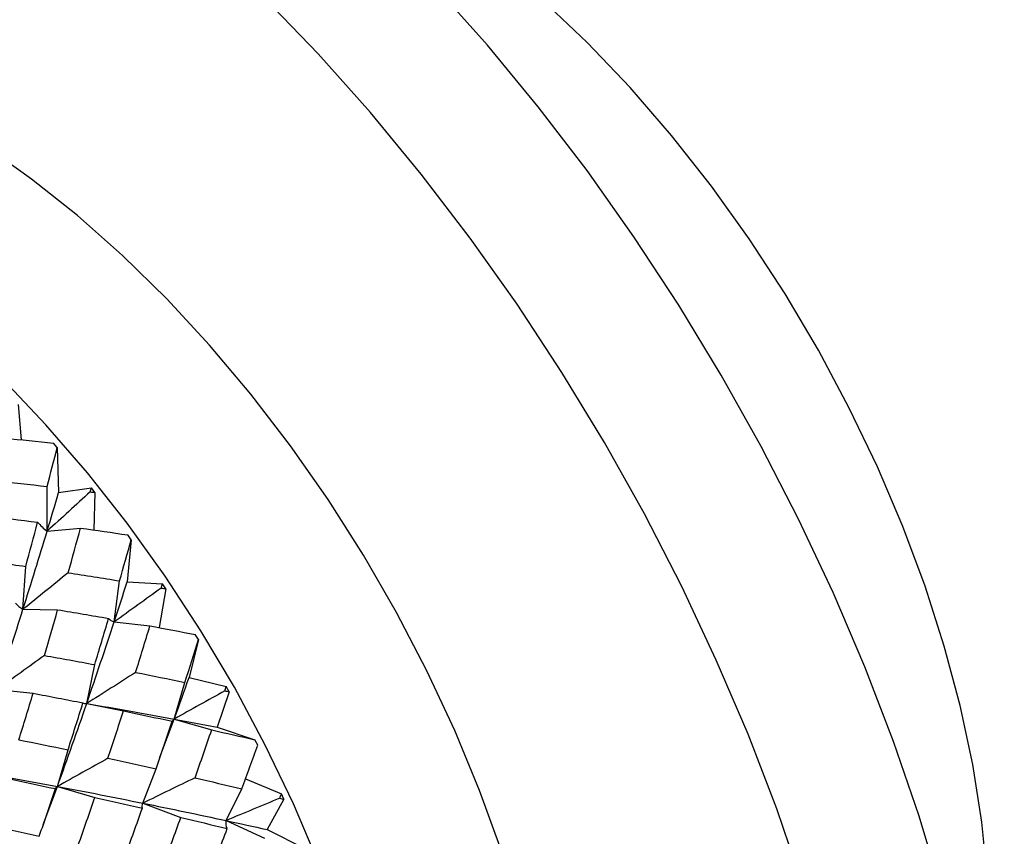
# Paper-space layout '_Isometric' of a CAD drawing. Units: inches. Extents: x -2.08 to 3.13, y -3.34 to 1.17.
# Drawn here: x 2.19 to 3.13, y -1.35 to -0.57 of the extents above; entities that cross this region are included whole.
import ezdxf

# ---------------------------------------------------------------- set-up
doc = ezdxf.new("R2010")
doc.units = ezdxf.units.IN
doc.header["$MEASUREMENT"] = 0

psp = doc.layouts.new('_Isometric')

# ---------------------------------------------------------------- linework, layer by layer
at = {"color": 7, "linetype": 'Continuous', "lineweight": 25}
for p, q in [((2.19186, -0.93598), (2.19477, -0.96966)), ((2.22908, -0.97678), (2.22546, -0.97265)), ((2.22908, -0.97678), (2.23036, -1.01997)), ((2.21941, -1.05656), (2.21941, -1.01408)), ((2.23036, -1.01997), (2.26155, -1.01547)), ((2.26504, -1.0198), (2.26155, -1.01547)), ((2.26504, -1.0198), (2.26394, -1.05557)), ((2.21941, -1.05656), (2.25127, -1.05371)), ((2.29957, -1.06485), (2.29623, -1.06032)), ((2.29957, -1.06485), (2.29572, -1.10487)), ((2.19639, -1.1312), (2.19896, -1.09031)), ((2.28331, -1.14322), (2.28843, -1.10411)), ((2.29572, -1.10487), (2.32933, -1.10699)), ((2.3325, -1.11168), (2.32933, -1.10699)), ((2.3325, -1.11168), (2.3263, -1.14869)), ((2.19639, -1.1312), (2.22945, -1.13167)), ((2.28331, -1.14322), (2.31742, -1.147)), ((2.36367, -1.16009), (2.35477, -1.19617)), ((2.36367, -1.16009), (2.36068, -1.15525)), ((2.25713, -1.22106), (2.26478, -1.18393)), ((2.34059, -1.23584), (2.35073, -1.20086)), ((2.35477, -1.19617), (2.39013, -1.20487)), ((2.17195, -1.20751), (2.20606, -1.21128)), ((2.39292, -1.20983), (2.38156, -1.24366)), ((2.39292, -1.20983), (2.39013, -1.20487)), ((2.25397, -1.22056), (2.25713, -1.22106)), ((2.25713, -1.22106), (2.29211, -1.22813)), ((2.327, -1.27225), (2.34059, -1.23584)), ((2.34059, -1.23584), (2.37628, -1.24617)), ((2.38156, -1.24366), (2.41754, -1.2556)), ((2.42012, -1.26065), (2.41754, -1.2556)), ((2.22923, -1.30013), (2.23937, -1.26515)), ((2.31067, -1.316), (2.32325, -1.28334)), ((2.4085, -1.29298), (2.44277, -1.3072)), ((2.21572, -1.33633), (2.22923, -1.30013)), ((2.22923, -1.30013), (2.26492, -1.31046)), ((2.39013, -1.33262), (2.4051, -1.30246)), ((2.44513, -1.31233), (2.42901, -1.34119)), ((2.44513, -1.31233), (2.44277, -1.3072)), ((2.31067, -1.316), (2.3469, -1.32953)), ((2.39013, -1.33262), (2.42672, -1.3493)), ((2.42901, -1.34119), (2.4657, -1.35941))]:
    psp.add_line(p, q, dxfattribs=at)
at = {"color": 7, "linetype": 'Continuous', "lineweight": 25, "flags": 128}
for points in [[(3.13187, -1.80799), (3.13019, -1.74332), (3.12515, -1.67696), (3.11676, -1.60913), (3.10507, -1.54011), (3.09011, -1.47013), (3.07194, -1.39947), (3.05063, -1.32839), (3.02625, -1.25715), (2.99891, -1.18601), (2.96869, -1.11525), (2.93571, -1.04512), (2.90009, -0.97588), (2.86197, -0.9078), (2.8215, -0.84112), (2.7788, -0.77609), (2.73406, -0.71297), (2.68743, -0.65197), (2.63909, -0.59333), (2.58922, -0.53726)], [(3.02052, -1.87227), (3.01883, -1.80761), (3.01379, -1.74124), (3.00541, -1.67342), (2.99371, -1.60439), (2.97876, -1.53442), (2.96059, -1.46376), (2.93927, -1.39267), (2.9149, -1.32143), (2.88755, -1.2503), (2.85733, -1.17953), (2.82435, -1.1094), (2.78874, -1.04016), (2.75062, -0.97208), (2.71014, -0.9054), (2.66745, -0.84038), (2.62271, -0.77725), (2.57608, -0.71625), (2.52774, -0.65761), (2.47786, -0.60155), (2.42664, -0.54827)], [(3.10879, -1.56017), (3.11203, -1.53882), (3.11665, -1.49067), (3.11793, -1.44034), (3.11586, -1.38811), (3.11045, -1.33428), (3.10174, -1.27916), (3.08977, -1.22306), (3.07462, -1.16631), (3.05636, -1.10923), (3.03511, -1.05215), (3.01099, -0.99539), (2.98412, -0.93928), (2.95468, -0.88415), (2.92282, -0.8303), (2.88874, -0.77805), (2.85261, -0.72769), (2.81466, -0.67952), (2.7751, -0.6338), (2.73415, -0.59081), (2.69205, -0.55079)], [(2.7115, -1.69389), (2.70984, -1.64151), (2.70485, -1.58751), (2.69657, -1.53218), (2.68504, -1.47583), (2.67032, -1.41878), (2.65251, -1.36134), (2.63169, -1.30383), (2.60799, -1.24659), (2.58153, -1.18992), (2.55247, -1.13415), (2.52097, -1.07959), (2.4872, -1.02653), (2.45135, -0.97529), (2.41363, -0.92614), (2.37424, -0.87936), (2.3334, -0.83522), (2.29135, -0.79395), (2.24832, -0.75579), (2.20454, -0.72096), (2.16027, -0.68964)], [(2.47833, -1.37357), (2.45421, -1.31681), (2.42735, -1.2607), (2.3979, -1.20557), (2.36605, -1.15172), (2.33196, -1.09947), (2.29584, -1.04911), (2.25788, -1.00094), (2.21832, -0.95522), (2.17737, -0.91223)]]:
    psp.add_lwpolyline(points, dxfattribs=at)
at = {"color": 7, "linetype": 'Continuous', "lineweight": 25}
for points in [[(2.17912, -0.96813), (2.19463, -0.96954), (2.21008, -0.97105), (2.22546, -0.97265)], [(2.21941, -1.01408), (2.2227, -1.00155), (2.22592, -0.98911), (2.22908, -0.97678)], [(2.16885, -1.00844), (2.18578, -1.01021), (2.20264, -1.01209), (2.21941, -1.01408)], [(2.26056, -1.01922), (2.24705, -1.03165), (2.23334, -1.04411), (2.21941, -1.05656)], [(2.21941, -1.05656), (2.22313, -1.04427), (2.22678, -1.03207), (2.23036, -1.01997)], [(2.26056, -1.01922), (2.26089, -1.01797), (2.26122, -1.01672), (2.26155, -1.01547)], [(2.26056, -1.01922), (2.26205, -1.01941), (2.26355, -1.01961), (2.26504, -1.0198)], [(2.16014, -1.04202), (2.17695, -1.04397), (2.1937, -1.04603), (2.21037, -1.04819)], [(2.19896, -1.09031), (2.20284, -1.07617), (2.20664, -1.06213), (2.21037, -1.04819)], [(2.21037, -1.04819), (2.21292, -1.05135), (2.21593, -1.05415), (2.21941, -1.05656)], [(2.19639, -1.1312), (2.20431, -1.10603), (2.21199, -1.08112), (2.21941, -1.05656)], [(2.23949, -1.0963), (2.2435, -1.08201), (2.24742, -1.06781), (2.25127, -1.05371)], [(2.25127, -1.05371), (2.26634, -1.05583), (2.28133, -1.05804), (2.29623, -1.06032)], [(2.28843, -1.10411), (2.29222, -1.09094), (2.29594, -1.07785), (2.29957, -1.06485)], [(2.14918, -1.08351), (2.16583, -1.08568), (2.18243, -1.08795), (2.19896, -1.09031)], [(2.23949, -1.0963), (2.22531, -1.10791), (2.21095, -1.11955), (2.19639, -1.1312)], [(2.23949, -1.0963), (2.25589, -1.09882), (2.27221, -1.10142), (2.28843, -1.10411)], [(2.28331, -1.14322), (2.28753, -1.13036), (2.29167, -1.11757), (2.29572, -1.10487)], [(2.32818, -1.11092), (2.32856, -1.10961), (2.32895, -1.1083), (2.32933, -1.10699)], [(2.32818, -1.11092), (2.3134, -1.12163), (2.29844, -1.1324), (2.28331, -1.14322)], [(2.32818, -1.11092), (2.32962, -1.11117), (2.33106, -1.11143), (2.3325, -1.11168)], [(2.18927, -1.12529), (2.19116, -1.12763), (2.19352, -1.1296), (2.19639, -1.1312)], [(2.17195, -1.20751), (2.18036, -1.18181), (2.18847, -1.1564), (2.19639, -1.1312)], [(2.2168, -1.17521), (2.22109, -1.16063), (2.22531, -1.14611), (2.22945, -1.13167)], [(2.22945, -1.13167), (2.24571, -1.13433), (2.2619, -1.13707), (2.27799, -1.13989)], [(2.25713, -1.22106), (2.26615, -1.19489), (2.27488, -1.16891), (2.28331, -1.14322)], [(2.26478, -1.18393), (2.26927, -1.16918), (2.27368, -1.15449), (2.27799, -1.13989)], [(2.27799, -1.13989), (2.27927, -1.14134), (2.28104, -1.14245), (2.28331, -1.14322)], [(2.30376, -1.19139), (2.30841, -1.17652), (2.31296, -1.16171), (2.31742, -1.147)], [(2.31742, -1.147), (2.33193, -1.14968), (2.34635, -1.15244), (2.36068, -1.15525)], [(2.35073, -1.20086), (2.35514, -1.18721), (2.35945, -1.17361), (2.36367, -1.16009)], [(2.2168, -1.17521), (2.20203, -1.18593), (2.18708, -1.19669), (2.17195, -1.20751)], [(2.2168, -1.17521), (2.23286, -1.17805), (2.24886, -1.18095), (2.26478, -1.18393)], [(2.30376, -1.19139), (2.28838, -1.20121), (2.27283, -1.2111), (2.25713, -1.22106)], [(2.30376, -1.19139), (2.31952, -1.19448), (2.33518, -1.19764), (2.35073, -1.20086)], [(2.34059, -1.23584), (2.34541, -1.22256), (2.35013, -1.20933), (2.35477, -1.19617)], [(2.38879, -1.20893), (2.37288, -1.2178), (2.3568, -1.22678), (2.34059, -1.23584)], [(2.38879, -1.20893), (2.38924, -1.20758), (2.38968, -1.20622), (2.39013, -1.20487)], [(2.38879, -1.20893), (2.39017, -1.20923), (2.39155, -1.20953), (2.39292, -1.20983)], [(2.19241, -1.25567), (2.19706, -1.2408), (2.20161, -1.22599), (2.20606, -1.21128)], [(2.20606, -1.21128), (2.22199, -1.21424), (2.23779, -1.21728), (2.25354, -1.22038)], [(2.22923, -1.30013), (2.23884, -1.27359), (2.24811, -1.24725), (2.25713, -1.22106)], [(2.23937, -1.26515), (2.2442, -1.25016), (2.24891, -1.23525), (2.25354, -1.22038)], [(2.25354, -1.22038), (2.25422, -1.22093), (2.25541, -1.22116), (2.25713, -1.22106)], [(2.25713, -1.22106), (2.28525, -1.22579), (2.31311, -1.23072), (2.34059, -1.23584)], [(2.27741, -1.27323), (2.2824, -1.25815), (2.2873, -1.24311), (2.29211, -1.22813)], [(2.29211, -1.22813), (2.30771, -1.23133), (2.32321, -1.23459), (2.3386, -1.2379)], [(2.32325, -1.28334), (2.32847, -1.26815), (2.33359, -1.25299), (2.3386, -1.2379)], [(2.3386, -1.2379), (2.33874, -1.23751), (2.3394, -1.23683), (2.34059, -1.23584)], [(2.34059, -1.23584), (2.35434, -1.2384), (2.368, -1.24101), (2.38156, -1.24366)], [(2.36041, -1.29185), (2.36582, -1.27657), (2.37111, -1.26134), (2.37628, -1.24617)], [(2.37628, -1.24617), (2.39014, -1.24927), (2.40389, -1.25242), (2.41754, -1.2556)], [(2.19241, -1.25567), (2.20818, -1.25876), (2.22383, -1.26192), (2.23937, -1.26515)], [(2.4051, -1.30246), (2.41021, -1.28848), (2.41522, -1.27454), (2.42012, -1.26065)], [(2.27741, -1.27323), (2.2615, -1.2821), (2.24544, -1.29107), (2.22923, -1.30013)], [(2.27741, -1.27323), (2.29278, -1.27655), (2.30806, -1.27992), (2.32325, -1.28334)], [(2.14579, -1.28534), (2.17393, -1.29007), (2.20177, -1.295), (2.22923, -1.30013)], [(2.18077, -1.29241), (2.19637, -1.29561), (2.21187, -1.29886), (2.22726, -1.30218)], [(2.36041, -1.29185), (2.34397, -1.29978), (2.32739, -1.30783), (2.31067, -1.316)], [(2.36041, -1.29185), (2.37543, -1.29534), (2.39032, -1.29888), (2.4051, -1.30246)], [(2.21191, -1.34762), (2.21713, -1.33242), (2.22225, -1.31727), (2.22726, -1.30218)], [(2.22726, -1.30218), (2.2274, -1.30179), (2.22805, -1.30111), (2.22923, -1.30013)], [(2.22923, -1.30013), (2.2567, -1.30526), (2.28382, -1.31057), (2.31067, -1.316)], [(2.24907, -1.35613), (2.25447, -1.34085), (2.25976, -1.32562), (2.26492, -1.31046)], [(2.26492, -1.31046), (2.28013, -1.31387), (2.2952, -1.31734), (2.3102, -1.32084)], [(2.44122, -1.31134), (2.42432, -1.31829), (2.40728, -1.32539), (2.39013, -1.33262)], [(2.44122, -1.31134), (2.44173, -1.30996), (2.44225, -1.30858), (2.44277, -1.3072)], [(2.44122, -1.31134), (2.44252, -1.31167), (2.44383, -1.312), (2.44513, -1.31233)], [(2.29374, -1.36674), (2.29934, -1.3514), (2.30481, -1.33611), (2.3102, -1.32084)], [(2.3102, -1.32084), (2.30981, -1.3195), (2.30996, -1.31789), (2.31067, -1.316)], [(2.31067, -1.316), (2.33751, -1.32142), (2.36403, -1.32697), (2.39013, -1.33262)], [(2.32984, -1.37564), (2.33563, -1.36025), (2.34131, -1.34488), (2.3469, -1.32953)], [(2.3469, -1.32953), (2.36172, -1.33309), (2.37643, -1.33669), (2.39103, -1.34031)], [(2.39103, -1.34031), (2.39019, -1.338), (2.38988, -1.33544), (2.39013, -1.33262)], [(2.39013, -1.33262), (2.4032, -1.33546), (2.41616, -1.33831), (2.42901, -1.34119)], [(2.16605, -1.33751), (2.18143, -1.34083), (2.19672, -1.3442), (2.21191, -1.34762)], [(2.37325, -1.38662), (2.37929, -1.37116), (2.38522, -1.35572), (2.39103, -1.34031)]]:
    psp.add_open_spline(points, degree=3, dxfattribs=at)

doc.saveas('drawing.dxf')
